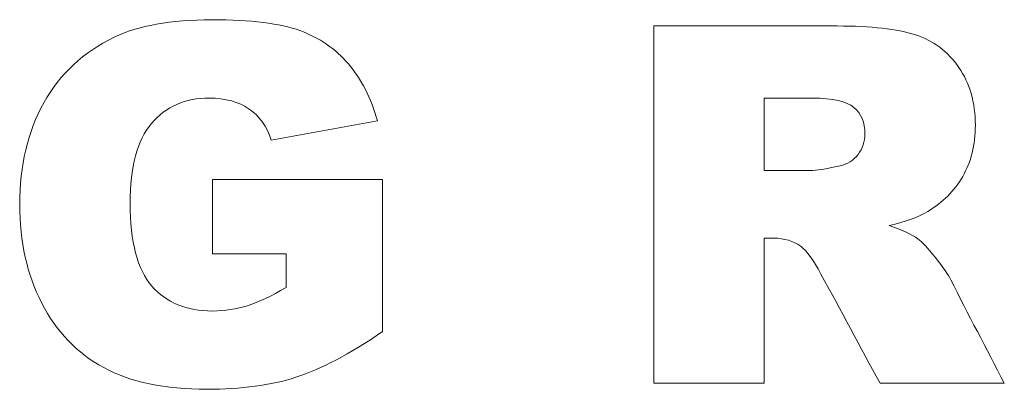
# Model space of a CAD drawing. Units: millimetres. Extents: x 0 to 284, y -36 to 204.
# Drawn here: x 114 to 131, y 10 to 16 of the extents above; entities that cross this region are included whole.
import ezdxf

# ---------------------------------------------------------------- set-up
doc = ezdxf.new("R2010")
doc.units = ezdxf.units.MM

msp = doc.modelspace()

# ---------------------------------------------------------------- linework, layer by layer
at = {"color": 7, "linetype": 'Continuous', "lineweight": 9}
for p, q in [((124.84779, 9.9337), (124.84779, 16.02409)), ((126.73225, 14.79415), (126.73225, 13.55828)), ((120.12971, 14.4046), (118.31643, 14.07833)), ((117.31191, 13.40602), (120.21276, 13.40602)), ((117.31191, 12.1385), (117.31191, 13.40602)), ((120.21276, 13.40602), (120.21276, 10.81166)), ((126.73225, 12.40545), (126.73225, 9.9337)), ((118.56756, 12.1385), (117.31191, 12.1385)), ((118.56756, 11.56703), (118.56756, 12.1385)), ((126.73225, 9.9337), (124.84779, 9.9337)), ((130.82942, 9.9337), (128.70767, 9.9337))]:
    msp.add_line(p, q, dxfattribs=at)
for points, knots in [([(120.21276, 10.81166), (119.65711, 10.43003), (119.16474, 10.17296), (118.73762, 10.03455), (118.31287, 9.8969), (117.80428, 9.8289), (116.49722, 9.8289), (115.90993, 9.9515), (115.00033, 10.44585), (114.64835, 10.81166), (114.39722, 11.30008), (114.14731, 11.78613), (114.02151, 12.34613), (114.02151, 13.6433), (114.15993, 14.2207), (114.43281, 14.71308), (114.70486, 15.20394), (115.10711, 15.5772), (115.63507, 15.83229), (116.04599, 16.03082), (116.60005, 16.12692), (117.29807, 16.1289), (117.9684, 16.1308), (118.47067, 16.0676), (118.80485, 15.945), (119.13729, 15.82304), (119.41389, 15.63455), (119.63338, 15.37748), (119.85189, 15.12157), (120.01897, 14.79811), (120.12971, 14.4046)], [0, 0, 0, 0, 0.097623766, 0.097623766, 0.097623766, 0.18029565, 0.18029565, 0.282239021, 0.282239021, 0.384182391, 0.384182391, 0.384182391, 0.484917093, 0.484917093, 0.590688529, 0.590688529, 0.590688529, 0.688127208, 0.688127208, 0.688127208, 0.787496048, 0.787496048, 0.787496048, 0.87649141, 0.87649141, 0.87649141, 0.935760768, 0.935760768, 0.935760768, 1, 1, 1, 1]), ([(124.84779, 16.02409), (125.89119, 16.02409), (126.9346, 16.02409), (127.97801, 16.02409), (128.55937, 16.02409), (129.00231, 15.97268), (129.31078, 15.87381), (129.61746, 15.77552), (129.86445, 15.58907), (130.05231, 15.31816), (130.23923, 15.04859), (130.33507, 14.72099), (130.33507, 13.99528), (130.26191, 13.70263), (130.11954, 13.45743), (129.97667, 13.21137), (129.77745, 13.01449), (129.52434, 12.86223), (129.36393, 12.76573), (129.14468, 12.68426), (128.86389, 12.62099)], [0, 0, 0, 0, 0.3504938, 0.3504938, 0.3504938, 0.50121425, 0.50121425, 0.50121425, 0.60692238, 0.60692238, 0.60692238, 0.72374712, 0.72374712, 0.82567075, 0.82567075, 0.82567075, 0.92094906, 0.92094906, 0.92094906, 1, 1, 1, 1]), ([(118.31643, 14.07833), (118.24327, 14.30969), (118.11671, 14.48568), (117.76078, 14.73087), (117.53338, 14.79217), (117.25654, 14.79415), (116.84528, 14.79709), (116.51897, 14.6498), (116.02858, 14.07635), (115.90796, 13.62155), (115.90796, 12.34217), (116.03055, 11.86957), (116.27773, 11.58878), (116.52589, 11.30688), (116.86897, 11.16364), (117.52151, 11.16364), (117.72123, 11.19528), (117.91304, 11.2546), (118.1036, 11.31354), (118.32039, 11.4207), (118.56756, 11.56703)], [0, 0, 0, 0, 0.08727392, 0.08727392, 0.17454783, 0.17454783, 0.17454783, 0.34135039, 0.34135039, 0.50815295, 0.50815295, 0.68504866, 0.68504866, 0.68504866, 0.83647785, 0.83647785, 0.90813631, 0.90813631, 0.90813631, 1, 1, 1, 1]), ([(126.73225, 13.55828), (126.99722, 13.55828), (127.26219, 13.55828), (127.52716, 13.55828), (127.61219, 13.55828), (127.77829, 13.58398), (128.02547, 13.63935), (128.14958, 13.66715), (128.25287, 13.72833), (128.33197, 13.83116), (128.41011, 13.93274), (128.45061, 14.05065), (128.45061, 14.3789), (128.38733, 14.53116), (128.13818, 14.74076), (127.90287, 14.79217), (127.5588, 14.79415), (127.28329, 14.79573), (127.00777, 14.79415), (126.73225, 14.79415)], [0, 0, 0, 0, 0.19313639, 0.19313639, 0.19313639, 0.31597028, 0.31597028, 0.31597028, 0.40570963, 0.40570963, 0.40570963, 0.50518985, 0.50518985, 0.65218299, 0.65218299, 0.79917614, 0.79917614, 0.79917614, 1, 1, 1, 1]), ([(128.86389, 12.62099), (129.08733, 12.54585), (129.25146, 12.4707), (129.35231, 12.39556), (129.42049, 12.34476), (129.52236, 12.23935), (129.65287, 12.07522), (129.78415, 11.91014), (129.87236, 11.78455), (129.91587, 11.69754), (130.21195, 11.10537), (130.5249, 10.52165), (130.82942, 9.9337)], [0, 0, 0, 0, 0.15751844, 0.15751844, 0.15751844, 0.28596278, 0.28596278, 0.28596278, 0.42043709, 0.42043709, 0.42043709, 1, 1, 1, 1]), ([(128.70767, 9.9337), (128.37151, 10.55394), (128.03536, 11.17419), (127.6992, 11.79443), (127.5694, 12.03392), (127.45796, 12.19189), (127.35909, 12.26308), (127.22552, 12.35924), (127.07039, 12.40545), (126.89835, 12.40545), (126.84298, 12.40545), (126.78762, 12.40545), (126.73225, 12.40545)], [0, 0, 0, 0, 0.63065748, 0.63065748, 0.63065748, 0.80437252, 0.80437252, 0.80437252, 0.95048745, 0.95048745, 0.95048745, 1, 1, 1, 1])]:
    msp.add_open_spline(points, degree=3, knots=knots, dxfattribs=at)

doc.saveas('drawing.dxf')
